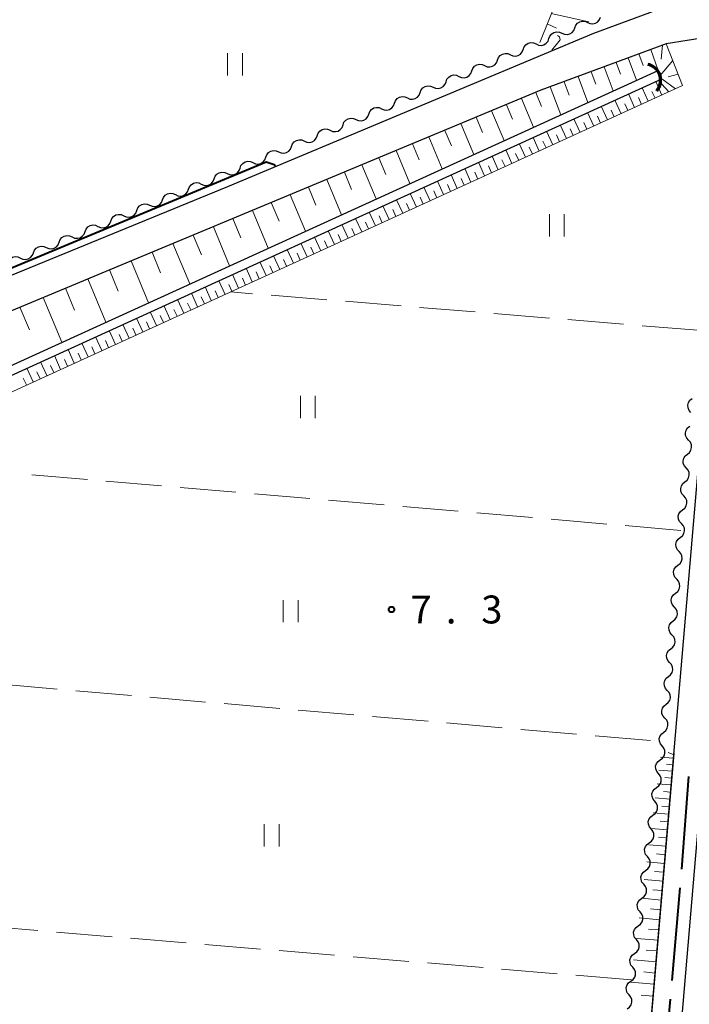
# Model space of a CAD drawing. Units: metres. Extents: x -76000 to -73996, y 39000 to 40500.
# Drawn here: x -74611 to -74521, y 39281 to 39413 of the extents above; entities that cross this region are included whole.
import ezdxf

# ---------------------------------------------------------------- set-up
doc = ezdxf.new("R2010")
doc.units = ezdxf.units.M
for name, color, linetype, lineweight in [('110600_大字・町・丁目界', 7, 'Continuous', 40), ('210100_道路縁(街区線)', 7, 'Continuous', 30), ('421900_坑口', 7, 'Continuous', 30), ('510100_河川', 7, 'Continuous', 30), ('510200_細流', 7, 'Continuous', 30), ('610111_人工斜面(上)', 7, 'Continuous', 30), ('610199_人工斜面(ヒゲ)', 7, 'Continuous', 30), ('630200_耕地界', 7, 'Continuous', 30), ('631100_田', 7, 'Continuous', 13), ('710100_等高線(計曲線)', 7, 'Continuous', 40), ('710200_等高線(主曲線)', 7, 'Continuous', 13), ('731200_図化機測定による標高点', 7, 'Continuous', 40)]:
    doc.layers.add(name, color=color, linetype=linetype, lineweight=lineweight)
doc.styles.add('Style-WORKING', font='MS Gothic.ttf')

msp = doc.modelspace()

# ---------------------------------------------------------------- linework, layer by layer
at = {"layer": '110600_大字・町・丁目界', "linetype": 'Continuous', "lineweight": 40}
for p, q in [((-74521.079, 39311.439), (-74522.035, 39298.976)), ((-74522.24, 39296.484), (-74523.322, 39284.031)), ((-74523.539, 39281.541), (-74524.621, 39269.087))]:
    msp.add_line(p, q, dxfattribs=at)
at = {"layer": '210100_道路縁(街区線)', "linetype": 'Continuous', "lineweight": 30, "flags": 128}
for points in [[(-74619.18, 39376.42), (-74616.74, 39376.91), (-74582.97, 39390.74), (-74533.79, 39411.36), (-74513.29, 39418.96)], [(-74538.83, 39129.4), (-74515.06, 39407.67), (-74518.43, 39410.83), (-74524.07, 39409.92), (-74540.89, 39403.67), (-74627.96, 39367.41), (-74631.5, 39362.98), (-74638.51, 39256.28), (-74644.48, 39179.48), (-74650.35, 39138.97), (-74538.83, 39129.4)], [(-74510.28, 39409.24), (-74510.99, 39408.13), (-74512.72, 39388.11), (-74523.01, 39267.17), (-74524.17, 39253.3), (-74526.03, 39231.79), (-74527.98, 39208.82), (-74534.79, 39129.05)]]:
    msp.add_lwpolyline(points, dxfattribs=at)
at = {"layer": '421900_坑口', "linetype": 'Continuous', "lineweight": 70}
msp.add_arc((-74526.975, 39405.031), 2.165, 318.77839, 78.77985, dxfattribs=at)
at = {"layer": '510100_河川', "linetype": 'Continuous', "lineweight": 30, "flags": 128}
for points in [[(-74645.37, 39141.29), (-74634.87, 39267.75), (-74627.29, 39356.12), (-74627, 39358.54), (-74624.56, 39361), (-74525.17, 39406.35)], [(-74644.16, 39141.18), (-74633.67, 39267.65), (-74626.08, 39355.99), (-74625.84, 39357.97), (-74623.85, 39359.98), (-74524.67, 39405.23)]]:
    msp.add_lwpolyline(points, dxfattribs=at)
at = {"layer": '510200_細流', "linetype": 'Continuous', "lineweight": 30, "flags": 128}
for points in [[(-74534.625, 39412.796), (-74534.29, 39412.646), (-74533.924, 39412.612), (-74533.567, 39412.697), (-74533.256, 39412.893), (-74533.023, 39413.177), (-74532.895, 39413.521)], [(-74538.083, 39411.346), (-74537.748, 39411.196), (-74537.383, 39411.162), (-74537.026, 39411.247), (-74536.714, 39411.443), (-74536.482, 39411.727), (-74536.354, 39412.071)], [(-74536.354, 39412.071), (-74536.226, 39412.415), (-74535.994, 39412.699), (-74535.682, 39412.895), (-74535.325, 39412.979), (-74534.96, 39412.946), (-74534.625, 39412.796)], [(-74541.541, 39409.896), (-74541.206, 39409.746), (-74540.841, 39409.713), (-74540.484, 39409.797), (-74540.172, 39409.993), (-74539.94, 39410.277), (-74539.812, 39410.621)], [(-74539.812, 39410.621), (-74539.684, 39410.965), (-74539.452, 39411.249), (-74539.141, 39411.445), (-74538.783, 39411.529), (-74538.418, 39411.496), (-74538.083, 39411.346)], [(-74543.271, 39409.171), (-74543.143, 39409.515), (-74542.91, 39409.799), (-74542.599, 39409.995), (-74542.242, 39410.08), (-74541.877, 39410.046), (-74541.541, 39409.896)], [(-74546.729, 39407.721), (-74546.601, 39408.066), (-74546.369, 39408.349), (-74546.057, 39408.545), (-74545.7, 39408.63), (-74545.335, 39408.596), (-74545, 39408.446)], [(-74545, 39408.446), (-74544.665, 39408.296), (-74544.299, 39408.263), (-74543.942, 39408.347), (-74543.631, 39408.543), (-74543.399, 39408.827), (-74543.271, 39409.171)], [(-74550.187, 39406.272), (-74550.06, 39406.616), (-74549.827, 39406.9), (-74549.516, 39407.095), (-74549.159, 39407.18), (-74548.793, 39407.147), (-74548.458, 39406.996)], [(-74548.458, 39406.996), (-74548.123, 39406.846), (-74547.758, 39406.813), (-74547.401, 39406.898), (-74547.089, 39407.093), (-74546.857, 39407.377), (-74546.729, 39407.721)], [(-74553.646, 39404.822), (-74553.518, 39405.166), (-74553.286, 39405.45), (-74552.974, 39405.645), (-74552.617, 39405.73), (-74552.252, 39405.697), (-74551.917, 39405.547)], [(-74551.917, 39405.547), (-74551.582, 39405.396), (-74551.216, 39405.363), (-74550.859, 39405.448), (-74550.548, 39405.643), (-74550.315, 39405.927), (-74550.187, 39406.272)], [(-74557.104, 39403.372), (-74556.976, 39403.716), (-74556.744, 39404), (-74556.432, 39404.196), (-74556.075, 39404.28), (-74555.71, 39404.247), (-74555.375, 39404.097)], [(-74555.375, 39404.097), (-74555.04, 39403.947), (-74554.675, 39403.913), (-74554.318, 39403.998), (-74554.006, 39404.194), (-74553.774, 39404.477), (-74553.646, 39404.822)], [(-74560.563, 39401.922), (-74560.435, 39402.266), (-74560.202, 39402.55), (-74559.891, 39402.746), (-74559.534, 39402.83), (-74559.169, 39402.797), (-74558.833, 39402.647)], [(-74558.833, 39402.647), (-74558.498, 39402.497), (-74558.133, 39402.463), (-74557.776, 39402.548), (-74557.464, 39402.744), (-74557.232, 39403.028), (-74557.104, 39403.372)], [(-74564.021, 39400.472), (-74563.893, 39400.816), (-74563.661, 39401.1), (-74563.349, 39401.296), (-74562.992, 39401.381), (-74562.627, 39401.347), (-74562.292, 39401.197)], [(-74562.292, 39401.197), (-74561.957, 39401.047), (-74561.591, 39401.014), (-74561.234, 39401.098), (-74560.923, 39401.294), (-74560.69, 39401.578), (-74560.563, 39401.922)], [(-74567.479, 39399.022), (-74567.352, 39399.367), (-74567.119, 39399.65), (-74566.808, 39399.846), (-74566.451, 39399.931), (-74566.085, 39399.897), (-74565.75, 39399.747)], [(-74565.75, 39399.747), (-74565.415, 39399.597), (-74565.05, 39399.564), (-74564.693, 39399.648), (-74564.381, 39399.844), (-74564.149, 39400.128), (-74564.021, 39400.472)], [(-74569.209, 39398.297), (-74568.874, 39398.147), (-74568.508, 39398.114), (-74568.151, 39398.199), (-74567.84, 39398.394), (-74567.607, 39398.678), (-74567.479, 39399.022)], [(-74572.667, 39396.848), (-74572.332, 39396.697), (-74571.967, 39396.664), (-74571.61, 39396.749), (-74571.298, 39396.944), (-74571.066, 39397.228), (-74570.938, 39397.572)], [(-74570.938, 39397.572), (-74570.81, 39397.917), (-74570.578, 39398.201), (-74570.266, 39398.396), (-74569.909, 39398.481), (-74569.544, 39398.448), (-74569.209, 39398.297)], [(-74576.125, 39395.398), (-74575.79, 39395.248), (-74575.425, 39395.214), (-74575.068, 39395.299), (-74574.756, 39395.495), (-74574.524, 39395.778), (-74574.396, 39396.123)], [(-74574.396, 39396.123), (-74574.268, 39396.467), (-74574.036, 39396.751), (-74573.724, 39396.946), (-74573.367, 39397.031), (-74573.002, 39396.998), (-74572.667, 39396.848)], [(-74579.584, 39393.948), (-74579.249, 39393.798), (-74578.883, 39393.764), (-74578.526, 39393.849), (-74578.215, 39394.045), (-74577.982, 39394.329), (-74577.855, 39394.673)], [(-74577.855, 39394.673), (-74577.727, 39395.017), (-74577.494, 39395.301), (-74577.183, 39395.497), (-74576.826, 39395.581), (-74576.46, 39395.548), (-74576.125, 39395.398)], [(-74581.313, 39393.223), (-74581.185, 39393.567), (-74580.953, 39393.851), (-74580.641, 39394.047), (-74580.284, 39394.131), (-74579.919, 39394.098), (-74579.584, 39393.948)], [(-74584.775, 39391.783), (-74584.645, 39392.126), (-74584.41, 39392.408), (-74584.097, 39392.601), (-74583.739, 39392.683), (-74583.374, 39392.646), (-74583.04, 39392.493)], [(-74583.042, 39392.498), (-74582.707, 39392.348), (-74582.342, 39392.315), (-74581.985, 39392.399), (-74581.673, 39392.595), (-74581.441, 39392.879), (-74581.313, 39393.223)], [(-74588.246, 39390.362), (-74588.115, 39390.705), (-74587.88, 39390.987), (-74587.567, 39391.18), (-74587.209, 39391.262), (-74586.844, 39391.225), (-74586.511, 39391.073)], [(-74586.511, 39391.073), (-74586.177, 39390.92), (-74585.812, 39390.883), (-74585.454, 39390.965), (-74585.141, 39391.158), (-74584.906, 39391.44), (-74584.775, 39391.783)], [(-74591.716, 39388.941), (-74591.586, 39389.285), (-74591.351, 39389.566), (-74591.038, 39389.759), (-74590.68, 39389.841), (-74590.315, 39389.805), (-74589.981, 39389.652)], [(-74589.981, 39389.652), (-74589.647, 39389.499), (-74589.282, 39389.462), (-74588.924, 39389.544), (-74588.611, 39389.737), (-74588.377, 39390.019), (-74588.246, 39390.362)], [(-74595.187, 39387.521), (-74595.056, 39387.864), (-74594.821, 39388.146), (-74594.508, 39388.339), (-74594.15, 39388.42), (-74593.785, 39388.384), (-74593.452, 39388.231)], [(-74593.452, 39388.231), (-74593.118, 39388.078), (-74592.753, 39388.042), (-74592.395, 39388.123), (-74592.082, 39388.316), (-74591.847, 39388.598), (-74591.716, 39388.941)], [(-74598.657, 39386.1), (-74598.526, 39386.443), (-74598.292, 39386.725), (-74597.979, 39386.918), (-74597.621, 39387), (-74597.256, 39386.963), (-74596.922, 39386.81)], [(-74596.922, 39386.81), (-74596.588, 39386.657), (-74596.223, 39386.621), (-74595.865, 39386.703), (-74595.552, 39386.896), (-74595.317, 39387.178), (-74595.187, 39387.521)], [(-74602.128, 39384.679), (-74601.997, 39385.022), (-74601.762, 39385.304), (-74601.449, 39385.497), (-74601.091, 39385.579), (-74600.726, 39385.542), (-74600.392, 39385.389)], [(-74600.392, 39385.389), (-74600.059, 39385.237), (-74599.694, 39385.2), (-74599.336, 39385.282), (-74599.023, 39385.475), (-74598.788, 39385.757), (-74598.657, 39386.1)], [(-74605.598, 39383.258), (-74605.467, 39383.601), (-74605.233, 39383.883), (-74604.919, 39384.076), (-74604.562, 39384.158), (-74604.197, 39384.122), (-74603.863, 39383.969)], [(-74603.863, 39383.969), (-74603.529, 39383.816), (-74603.164, 39383.779), (-74602.806, 39383.861), (-74602.493, 39384.054), (-74602.258, 39384.336), (-74602.128, 39384.679)], [(-74609.068, 39381.838), (-74608.938, 39382.181), (-74608.703, 39382.463), (-74608.39, 39382.656), (-74608.032, 39382.737), (-74607.667, 39382.701), (-74607.333, 39382.548)], [(-74607.333, 39382.548), (-74606.999, 39382.395), (-74606.634, 39382.359), (-74606.277, 39382.44), (-74605.963, 39382.633), (-74605.729, 39382.915), (-74605.598, 39383.258)], [(-74610.804, 39381.127), (-74610.47, 39380.974), (-74610.105, 39380.938), (-74609.747, 39381.019), (-74609.434, 39381.213), (-74609.199, 39381.494), (-74609.068, 39381.838)], [(-74612.539, 39380.417), (-74612.408, 39380.76), (-74612.173, 39381.042), (-74611.86, 39381.235), (-74611.503, 39381.317), (-74611.138, 39381.28), (-74610.804, 39381.127)], [(-74520.751, 39360.385), (-74520.997, 39360.658), (-74521.141, 39360.995), (-74521.17, 39361.362), (-74521.079, 39361.718), (-74520.881, 39362.026), (-74520.592, 39362.253)], [(-74521.069, 39356.649), (-74521.315, 39356.921), (-74521.459, 39357.259), (-74521.488, 39357.626), (-74521.397, 39357.981), (-74521.198, 39358.289), (-74520.91, 39358.517)], [(-74521.228, 39354.78), (-74520.94, 39355.008), (-74520.741, 39355.316), (-74520.65, 39355.672), (-74520.679, 39356.038), (-74520.823, 39356.376), (-74521.069, 39356.649)], [(-74521.387, 39352.912), (-74521.633, 39353.185), (-74521.777, 39353.522), (-74521.806, 39353.889), (-74521.715, 39354.245), (-74521.516, 39354.553), (-74521.228, 39354.78)], [(-74521.546, 39351.044), (-74521.258, 39351.271), (-74521.059, 39351.579), (-74520.968, 39351.935), (-74520.997, 39352.302), (-74521.141, 39352.639), (-74521.387, 39352.912)], [(-74521.705, 39349.176), (-74521.951, 39349.448), (-74522.095, 39349.786), (-74522.124, 39350.153), (-74522.033, 39350.508), (-74521.834, 39350.816), (-74521.546, 39351.044)], [(-74521.864, 39347.307), (-74521.575, 39347.535), (-74521.377, 39347.843), (-74521.286, 39348.199), (-74521.315, 39348.565), (-74521.459, 39348.903), (-74521.705, 39349.176)], [(-74522.023, 39345.439), (-74522.268, 39345.712), (-74522.412, 39346.049), (-74522.441, 39346.416), (-74522.351, 39346.772), (-74522.152, 39347.08), (-74521.864, 39347.307)], [(-74522.182, 39343.571), (-74521.893, 39343.798), (-74521.695, 39344.106), (-74521.604, 39344.462), (-74521.633, 39344.829), (-74521.777, 39345.166), (-74522.023, 39345.439)], [(-74522.341, 39341.703), (-74522.586, 39341.975), (-74522.73, 39342.313), (-74522.759, 39342.68), (-74522.669, 39343.035), (-74522.47, 39343.343), (-74522.182, 39343.571)], [(-74522.5, 39339.834), (-74522.211, 39340.062), (-74522.012, 39340.37), (-74521.922, 39340.726), (-74521.951, 39341.092), (-74522.095, 39341.43), (-74522.341, 39341.703)], [(-74522.658, 39337.966), (-74522.904, 39338.239), (-74523.048, 39338.576), (-74523.077, 39338.943), (-74522.987, 39339.299), (-74522.788, 39339.607), (-74522.5, 39339.834)], [(-74522.817, 39336.098), (-74522.529, 39336.325), (-74522.33, 39336.633), (-74522.24, 39336.989), (-74522.269, 39337.356), (-74522.413, 39337.693), (-74522.658, 39337.966)], [(-74522.976, 39334.23), (-74523.222, 39334.502), (-74523.366, 39334.84), (-74523.395, 39335.207), (-74523.305, 39335.562), (-74523.106, 39335.87), (-74522.817, 39336.098)], [(-74523.135, 39332.361), (-74522.847, 39332.589), (-74522.648, 39332.897), (-74522.558, 39333.253), (-74522.587, 39333.619), (-74522.731, 39333.957), (-74522.976, 39334.23)], [(-74523.294, 39330.493), (-74523.54, 39330.766), (-74523.684, 39331.103), (-74523.713, 39331.47), (-74523.622, 39331.826), (-74523.424, 39332.134), (-74523.135, 39332.361)], [(-74523.453, 39328.625), (-74523.165, 39328.852), (-74522.966, 39329.16), (-74522.876, 39329.516), (-74522.905, 39329.883), (-74523.048, 39330.22), (-74523.294, 39330.493)], [(-74523.612, 39326.757), (-74523.858, 39327.029), (-74524.002, 39327.367), (-74524.031, 39327.734), (-74523.94, 39328.089), (-74523.741, 39328.397), (-74523.453, 39328.625)], [(-74523.771, 39324.888), (-74523.483, 39325.116), (-74523.284, 39325.424), (-74523.193, 39325.78), (-74523.222, 39326.146), (-74523.366, 39326.484), (-74523.612, 39326.757)], [(-74523.93, 39323.02), (-74524.176, 39323.293), (-74524.32, 39323.63), (-74524.349, 39323.997), (-74524.258, 39324.353), (-74524.059, 39324.661), (-74523.771, 39324.888)], [(-74524.089, 39321.152), (-74523.801, 39321.379), (-74523.602, 39321.687), (-74523.511, 39322.043), (-74523.54, 39322.41), (-74523.684, 39322.747), (-74523.93, 39323.02)], [(-74524.248, 39319.284), (-74524.494, 39319.556), (-74524.638, 39319.894), (-74524.667, 39320.261), (-74524.576, 39320.616), (-74524.377, 39320.924), (-74524.089, 39321.152)], [(-74524.407, 39317.415), (-74524.118, 39317.643), (-74523.92, 39317.951), (-74523.829, 39318.307), (-74523.858, 39318.673), (-74524.002, 39319.011), (-74524.248, 39319.284)], [(-74524.624, 39315.553), (-74524.857, 39315.837), (-74524.985, 39316.181), (-74524.996, 39316.549), (-74524.889, 39316.9), (-74524.676, 39317.199), (-74524.378, 39317.412)], [(-74524.87, 39313.695), (-74524.572, 39313.908), (-74524.359, 39314.207), (-74524.252, 39314.558), (-74524.263, 39314.926), (-74524.391, 39315.269), (-74524.624, 39315.553)], [(-74525.117, 39311.836), (-74525.349, 39312.12), (-74525.477, 39312.464), (-74525.489, 39312.831), (-74525.382, 39313.182), (-74525.169, 39313.481), (-74524.87, 39313.695)], [(-74525.363, 39309.977), (-74525.065, 39310.191), (-74524.851, 39310.489), (-74524.744, 39310.84), (-74524.756, 39311.208), (-74524.884, 39311.552), (-74525.117, 39311.836)], [(-74525.61, 39308.118), (-74525.842, 39308.402), (-74525.97, 39308.746), (-74525.982, 39309.114), (-74525.875, 39309.465), (-74525.662, 39309.764), (-74525.363, 39309.977)], [(-74525.856, 39306.26), (-74525.557, 39306.473), (-74525.344, 39306.772), (-74525.237, 39307.123), (-74525.249, 39307.491), (-74525.377, 39307.834), (-74525.61, 39308.118)], [(-74526.103, 39304.401), (-74526.335, 39304.685), (-74526.463, 39305.029), (-74526.475, 39305.397), (-74526.368, 39305.748), (-74526.155, 39306.046), (-74525.856, 39306.26)], [(-74526.349, 39302.542), (-74526.05, 39302.756), (-74525.837, 39303.054), (-74525.73, 39303.405), (-74525.742, 39303.773), (-74525.87, 39304.117), (-74526.103, 39304.401)], [(-74526.595, 39300.684), (-74526.828, 39300.968), (-74526.956, 39301.311), (-74526.968, 39301.679), (-74526.861, 39302.03), (-74526.648, 39302.329), (-74526.349, 39302.542)], [(-74526.842, 39298.825), (-74526.543, 39299.038), (-74526.33, 39299.337), (-74526.223, 39299.688), (-74526.235, 39300.056), (-74526.363, 39300.399), (-74526.595, 39300.684)], [(-74527.088, 39296.966), (-74527.321, 39297.25), (-74527.449, 39297.594), (-74527.461, 39297.962), (-74527.354, 39298.313), (-74527.14, 39298.611), (-74526.842, 39298.825)], [(-74527.335, 39295.107), (-74527.036, 39295.321), (-74526.823, 39295.619), (-74526.716, 39295.97), (-74526.728, 39296.338), (-74526.856, 39296.682), (-74527.088, 39296.966)], [(-74527.581, 39293.249), (-74527.814, 39293.533), (-74527.942, 39293.876), (-74527.953, 39294.244), (-74527.846, 39294.595), (-74527.633, 39294.894), (-74527.335, 39295.107)], [(-74527.827, 39291.39), (-74527.529, 39291.603), (-74527.316, 39291.902), (-74527.209, 39292.253), (-74527.22, 39292.621), (-74527.348, 39292.965), (-74527.581, 39293.249)], [(-74528.074, 39289.531), (-74528.307, 39289.815), (-74528.435, 39290.159), (-74528.446, 39290.527), (-74528.339, 39290.878), (-74528.126, 39291.176), (-74527.827, 39291.39)], [(-74528.32, 39287.672), (-74528.022, 39287.886), (-74527.809, 39288.185), (-74527.702, 39288.536), (-74527.713, 39288.903), (-74527.841, 39289.247), (-74528.074, 39289.531)], [(-74528.567, 39285.814), (-74528.799, 39286.098), (-74528.927, 39286.441), (-74528.939, 39286.809), (-74528.832, 39287.16), (-74528.619, 39287.459), (-74528.32, 39287.672)], [(-74528.813, 39283.955), (-74528.515, 39284.168), (-74528.301, 39284.467), (-74528.194, 39284.818), (-74528.206, 39285.186), (-74528.334, 39285.53), (-74528.567, 39285.814)], [(-74529.06, 39282.096), (-74529.292, 39282.38), (-74529.42, 39282.724), (-74529.432, 39283.092), (-74529.325, 39283.443), (-74529.112, 39283.741), (-74528.813, 39283.955)], [(-74529.306, 39280.237), (-74529.007, 39280.451), (-74528.794, 39280.75), (-74528.687, 39281.101), (-74528.699, 39281.468), (-74528.827, 39281.812), (-74529.06, 39282.096)]]:
    msp.add_lwpolyline(points, dxfattribs=at)
at = {"layer": '610111_人工斜面(上)', "linetype": 'Continuous', "lineweight": 13, "flags": 128}
for points in [[(-74541.04, 39410.1), (-74538.73, 39415.91), (-74550.11, 39443.92), (-74560.75, 39470.06), (-74597.71, 39560.94), (-74621.36, 39619.12)], [(-74640.38, 39138.12), (-74645.26, 39138.54), (-74650.35, 39138.97), (-74644.48, 39179.48), (-74638.51, 39256.28), (-74631.5, 39362.98), (-74627.96, 39367.41), (-74540.89, 39403.67), (-74524.07, 39409.92), (-74521.87, 39404.3)], [(-74640.38, 39138.12), (-74638.27, 39169.81), (-74636.39, 39200.52), (-74631.66, 39267.47), (-74624.06, 39355.78), (-74623.91, 39357.04), (-74622.68, 39358.28), (-74521.87, 39404.3)], [(-74523.02, 39314.53), (-74537.8, 39141.45)]]:
    msp.add_lwpolyline(points, dxfattribs=at)
at = {"layer": '610199_人工斜面(ヒゲ)', "linetype": 'Continuous', "lineweight": 13, "flags": 128}
for points in [[(-74539.5, 39413.98), (-74534.47, 39412.86)], [(-74540.05, 39412.59), (-74538.82, 39412.02)], [(-74524.56, 39409.73), (-74524.73, 39407.84)], [(-74529.18, 39408.02), (-74528.07, 39405.02)], [(-74527.73, 39408.56), (-74527.15, 39407)], [(-74526.15, 39409.14), (-74525.17, 39406.35)], [(-74532.41, 39406.82), (-74531.21, 39403.59)], [(-74530.8, 39407.42), (-74530.22, 39405.86)], [(-74523.2, 39407.69), (-74524.87, 39405.67)], [(-74535.89, 39405.53), (-74534.6, 39402.05)], [(-74534.15, 39406.17), (-74533.53, 39404.49)], [(-74522.82, 39403.86), (-74524.67, 39405.23)], [(-74522.47, 39405.83), (-74523.82, 39405.49)], [(-74539.64, 39404.13), (-74538.24, 39400.38)], [(-74537.76, 39404.83), (-74537.09, 39403.02)], [(-74526.48, 39402.19), (-74527.31, 39404.02)], [(-74524.65, 39403.03), (-74525.48, 39404.86)], [(-74523.73, 39403.45), (-74524.66, 39404.48)], [(-74543.52, 39402.57), (-74541.91, 39398.71)], [(-74541.59, 39403.38), (-74540.8, 39401.48)], [(-74528.31, 39401.36), (-74529.15, 39403.19)], [(-74527.4, 39401.78), (-74527.81, 39402.69)], [(-74525.56, 39402.61), (-74525.98, 39403.53)], [(-74545.52, 39401.74), (-74544.7, 39399.77)], [(-74531.97, 39399.69), (-74532.81, 39401.52)], [(-74530.14, 39400.52), (-74530.98, 39402.35)], [(-74529.23, 39400.94), (-74529.64, 39401.86)], [(-74549.59, 39400.05), (-74548.74, 39398.01)], [(-74547.52, 39400.91), (-74545.85, 39396.91)], [(-74533.8, 39398.85), (-74534.64, 39400.68)], [(-74532.89, 39399.27), (-74533.3, 39400.19)], [(-74531.06, 39400.11), (-74531.47, 39401.02)], [(-74551.65, 39399.19), (-74549.93, 39395.05)], [(-74537.46, 39397.18), (-74538.3, 39399.01)], [(-74535.63, 39398.02), (-74536.47, 39399.85)], [(-74534.72, 39398.43), (-74535.13, 39399.35)], [(-74555.93, 39397.4), (-74554.15, 39393.12)], [(-74553.79, 39398.29), (-74552.92, 39396.19)], [(-74541.13, 39395.51), (-74541.96, 39397.34)], [(-74539.3, 39396.34), (-74540.13, 39398.18)], [(-74538.38, 39396.76), (-74538.8, 39397.68)], [(-74536.55, 39397.6), (-74536.97, 39398.51)], [(-74558.14, 39396.48), (-74557.24, 39394.31)], [(-74542.96, 39394.67), (-74543.8, 39396.5)], [(-74542.04, 39395.09), (-74542.46, 39396.01)], [(-74540.21, 39395.93), (-74540.63, 39396.84)], [(-74560.36, 39395.56), (-74558.51, 39391.13)], [(-74546.62, 39393), (-74547.46, 39394.83)], [(-74544.79, 39393.84), (-74545.63, 39395.67)], [(-74543.88, 39394.25), (-74544.29, 39395.17)], [(-74564.94, 39393.65), (-74563.03, 39389.07)], [(-74562.65, 39394.61), (-74561.71, 39392.36)], [(-74548.46, 39392.16), (-74549.3, 39394)], [(-74547.54, 39392.58), (-74547.96, 39393.5)], [(-74545.71, 39393.42), (-74546.13, 39394.33)], [(-74567.3, 39392.67), (-74566.33, 39390.34)], [(-74552.13, 39390.49), (-74552.96, 39392.32)], [(-74550.29, 39391.32), (-74551.13, 39393.16)], [(-74549.38, 39391.74), (-74549.79, 39392.66)], [(-74572.12, 39390.66), (-74571.12, 39388.25)], [(-74569.67, 39391.68), (-74567.7, 39386.94)], [(-74553.96, 39389.65), (-74554.8, 39391.48)], [(-74553.04, 39390.07), (-74553.46, 39390.99)], [(-74551.21, 39390.91), (-74551.63, 39391.82)], [(-74574.57, 39389.64), (-74572.53, 39384.74)], [(-74557.63, 39387.98), (-74558.47, 39389.81)], [(-74555.79, 39388.81), (-74556.63, 39390.65)], [(-74554.88, 39389.23), (-74555.3, 39390.15)], [(-74577.11, 39388.58), (-74576.07, 39386.09)], [(-74561.3, 39386.3), (-74562.14, 39388.14)], [(-74559.46, 39387.14), (-74560.3, 39388.97)], [(-74558.55, 39387.56), (-74558.96, 39388.47)], [(-74556.71, 39388.39), (-74557.13, 39389.31)], [(-74579.65, 39387.53), (-74577.53, 39382.45)], [(-74563.13, 39385.46), (-74563.97, 39387.3)], [(-74562.22, 39385.88), (-74562.63, 39386.8)], [(-74560.38, 39386.72), (-74560.8, 39387.64)], [(-74582.27, 39386.43), (-74581.2, 39383.85)], [(-74566.8, 39383.79), (-74567.64, 39385.62)], [(-74564.97, 39384.63), (-74565.81, 39386.46)], [(-74564.05, 39385.04), (-74564.47, 39385.96)], [(-74587.61, 39384.21), (-74586.5, 39381.54)], [(-74584.89, 39385.34), (-74582.71, 39380.09)], [(-74568.64, 39382.95), (-74569.48, 39384.79)], [(-74567.72, 39383.37), (-74568.14, 39384.29)], [(-74565.89, 39384.21), (-74566.3, 39385.12)], [(-74590.32, 39383.08), (-74588.06, 39377.65)], [(-74572.31, 39381.27), (-74573.15, 39383.11)], [(-74570.48, 39382.11), (-74571.31, 39383.95)], [(-74569.56, 39382.53), (-74569.98, 39383.45)], [(-74593.13, 39381.91), (-74591.98, 39379.15)], [(-74575.98, 39379.6), (-74576.82, 39381.44)], [(-74574.15, 39380.44), (-74574.98, 39382.27)], [(-74573.23, 39380.86), (-74573.65, 39381.77)], [(-74571.39, 39381.69), (-74571.81, 39382.61)], [(-74595.94, 39380.74), (-74593.6, 39375.12)], [(-74577.82, 39378.76), (-74578.66, 39380.6)], [(-74576.9, 39379.18), (-74577.32, 39380.1)], [(-74575.06, 39380.02), (-74575.48, 39380.94)], [(-74598.85, 39379.53), (-74597.66, 39376.67)], [(-74581.5, 39377.08), (-74582.33, 39378.92)], [(-74579.66, 39377.92), (-74580.5, 39379.76)], [(-74578.74, 39378.34), (-74579.16, 39379.26)], [(-74601.75, 39378.32), (-74599.33, 39372.51)], [(-74583.33, 39376.24), (-74584.17, 39378.08)], [(-74582.41, 39376.66), (-74582.83, 39377.58)], [(-74580.58, 39377.5), (-74581, 39378.42)], [(-74604.76, 39377.07), (-74603.53, 39374.11)], [(-74587.01, 39374.57), (-74587.85, 39376.4)], [(-74585.17, 39375.4), (-74586.01, 39377.24)], [(-74584.25, 39375.82), (-74584.67, 39376.74)], [(-74607.77, 39375.82), (-74605.26, 39369.8)], [(-74588.85, 39373.73), (-74589.69, 39375.56)], [(-74587.93, 39374.15), (-74588.35, 39375.07)], [(-74586.09, 39374.98), (-74586.51, 39375.9)], [(-74610.88, 39374.52), (-74609.6, 39371.46)], [(-74592.53, 39372.05), (-74593.37, 39373.89)], [(-74590.69, 39372.89), (-74591.53, 39374.73)], [(-74589.77, 39373.31), (-74590.19, 39374.23)], [(-74596.21, 39370.37), (-74597.05, 39372.21)], [(-74594.37, 39371.21), (-74595.21, 39373.05)], [(-74593.45, 39371.63), (-74593.87, 39372.55)], [(-74591.61, 39372.47), (-74592.03, 39373.39)], [(-74598.04, 39369.53), (-74598.88, 39371.37)], [(-74597.13, 39369.95), (-74597.55, 39370.87)], [(-74595.29, 39370.79), (-74595.71, 39371.71)], [(-74601.73, 39367.85), (-74602.57, 39369.69)], [(-74599.89, 39368.69), (-74600.73, 39370.53)], [(-74598.97, 39369.11), (-74599.39, 39370.03)], [(-74603.57, 39367.01), (-74604.41, 39368.85)], [(-74602.65, 39367.43), (-74603.07, 39368.35)], [(-74600.81, 39368.27), (-74601.23, 39369.19)], [(-74607.25, 39365.33), (-74608.09, 39367.17)], [(-74605.41, 39366.17), (-74606.25, 39368.01)], [(-74604.49, 39366.59), (-74604.91, 39367.51)], [(-74609.09, 39364.49), (-74609.93, 39366.33)], [(-74608.17, 39364.91), (-74608.59, 39365.83)], [(-74606.33, 39365.75), (-74606.75, 39366.67)], [(-74610.01, 39364.07), (-74610.43, 39364.99)], [(-74523.07, 39313.9), (-74524.83, 39314.05)], [(-74523.03, 39314.38), (-74523.8, 39314.69)], [(-74523.15, 39313.03), (-74524.05, 39313.1)], [(-74523.22, 39312.15), (-74525.06, 39312.31)], [(-74523.3, 39311.23), (-74524.24, 39311.31)], [(-74523.38, 39310.32), (-74525.3, 39310.48)], [(-74523.46, 39309.36), (-74524.44, 39309.44)], [(-74523.54, 39308.4), (-74525.55, 39308.57)], [(-74523.63, 39307.39), (-74524.66, 39307.48)], [(-74523.72, 39306.39), (-74525.82, 39306.57)], [(-74523.81, 39305.34), (-74524.88, 39305.43)], [(-74523.9, 39304.29), (-74526.1, 39304.48)], [(-74524.08, 39302.09), (-74526.39, 39302.28)], [(-74523.99, 39303.19), (-74525.12, 39303.28)], [(-74524.18, 39300.94), (-74525.36, 39301.04)], [(-74524.28, 39299.78), (-74526.69, 39299.99)], [(-74524.38, 39298.58), (-74525.62, 39298.68)], [(-74524.49, 39297.37), (-74527.01, 39297.59)], [(-74524.59, 39296.11), (-74525.88, 39296.22)], [(-74524.7, 39294.85), (-74527.34, 39295.08)], [(-74524.81, 39293.53), (-74526.17, 39293.65)], [(-74524.93, 39292.21), (-74527.69, 39292.45)], [(-74525.05, 39290.83), (-74526.46, 39290.95)], [(-74525.16, 39289.45), (-74528.06, 39289.7)], [(-74525.29, 39288), (-74526.77, 39288.13)], [(-74525.41, 39286.56), (-74528.44, 39286.82)], [(-74525.54, 39285.04), (-74527.09, 39285.18)], [(-74525.67, 39283.53), (-74528.84, 39283.8)], [(-74525.8, 39281.95), (-74527.43, 39282.08)]]:
    msp.add_lwpolyline(points, dxfattribs=at)
at = {"layer": '630200_耕地界', "linetype": 'Continuous', "lineweight": 13}
for p, q in [((-74579.618, 39376.336), (-74582.59, 39376.58)), ((-74569.652, 39375.516), (-74577.127, 39376.131)), ((-74559.686, 39374.697), (-74567.16, 39375.312)), ((-74549.719, 39373.878), (-74557.194, 39374.492)), ((-74539.753, 39373.059), (-74547.228, 39373.673)), ((-74529.786, 39372.239), (-74537.261, 39372.854)), ((-74519.82, 39371.42), (-74527.295, 39372.034)), ((-74601.808, 39351.363), (-74609.28, 39352.004)), ((-74591.844, 39350.509), (-74599.317, 39351.15)), ((-74581.881, 39349.655), (-74589.353, 39350.296)), ((-74571.917, 39348.801), (-74579.39, 39349.442)), ((-74561.954, 39347.947), (-74569.426, 39348.587)), ((-74551.99, 39347.093), (-74559.463, 39347.733)), ((-74542.027, 39346.238), (-74549.499, 39346.879)), ((-74532.063, 39345.384), (-74539.536, 39346.025)), ((-74522.1, 39344.53), (-74529.573, 39345.171)), ((-74605.86, 39323.19), (-74613.332, 39323.838)), ((-74595.898, 39322.325), (-74603.37, 39322.974)), ((-74585.935, 39321.46), (-74593.407, 39322.109)), ((-74575.973, 39320.595), (-74583.444, 39321.244)), ((-74566.01, 39319.73), (-74573.482, 39320.379)), ((-74556.048, 39318.865), (-74563.519, 39319.514)), ((-74546.085, 39318), (-74553.557, 39318.649)), ((-74536.123, 39317.135), (-74543.594, 39317.784)), ((-74526.16, 39316.27), (-74533.632, 39316.919)), ((-74608.465, 39290.741), (-74615.939, 39291.362)), ((-74598.499, 39289.912), (-74605.973, 39290.533)), ((-74588.534, 39289.083), (-74596.008, 39289.705)), ((-74578.568, 39288.254), (-74586.042, 39288.876)), ((-74568.602, 39287.425), (-74576.077, 39288.047)), ((-74558.637, 39286.596), (-74566.111, 39287.218)), ((-74548.671, 39285.768), (-74556.145, 39286.389)), ((-74538.706, 39284.939), (-74546.18, 39285.56)), ((-74528.74, 39284.11), (-74536.214, 39284.732))]:
    msp.add_line(p, q, dxfattribs=at)
at = {"layer": '631100_田', "linetype": 'Continuous', "lineweight": 13}
for p, q in [((-74582.99, 39405.65), (-74582.99, 39408.65)), ((-74580.99, 39405.65), (-74580.99, 39408.65)), ((-74539.76, 39384.03), (-74539.76, 39387.03)), ((-74537.76, 39384.03), (-74537.76, 39387.03)), ((-74573.2, 39359.61), (-74573.2, 39362.61)), ((-74571.2, 39359.61), (-74571.2, 39362.61)), ((-74575.51, 39332.17), (-74575.51, 39335.17)), ((-74573.51, 39332.17), (-74573.51, 39335.17)), ((-74578.05, 39302.06), (-74578.05, 39305.06)), ((-74576.05, 39302.06), (-74576.05, 39305.06))]:
    msp.add_line(p, q, dxfattribs=at)
at = {"layer": '710100_等高線(計曲線)', "linetype": 'Continuous', "lineweight": 40, "elevation": 10, "flags": 128}
msp.add_lwpolyline([(-74616.9, 39377.78), (-74577.82, 39394.05), (-74576.73, 39393.72), (-74576.58, 39393.42)], dxfattribs=at)
at = {"layer": '710200_等高線(主曲線)', "linetype": 'Continuous', "lineweight": 13, "elevation": 8, "flags": 128}
msp.add_lwpolyline([(-74538.66, 39411.05), (-74538.41, 39410.84), (-74538.31, 39410.45), (-74539.43, 39409.08), (-74539.42, 39409.05)], dxfattribs=at)
at = {"layer": '731200_図化機測定による標高点', "linetype": 'Continuous', "lineweight": 40}
msp.add_circle((-74560.97, 39333.9, 7.3), 0.375, dxfattribs=at)

# ---------------------------------------------------------------- texts
at = {"layer": '731200_図化機測定による標高点', "linetype": 'Continuous', "lineweight": 40, "style": 'Style-WORKING'}
for s, p in [('7', (-74558.41, 39332.02, -9.999)), ('3', (-74548.91, 39332.02, -9.999)), ('.', (-74553.66, 39332.02, -9.999))]:
    msp.add_text(s, height=3.75, dxfattribs=at).set_placement(p)

doc.saveas('drawing.dxf')
